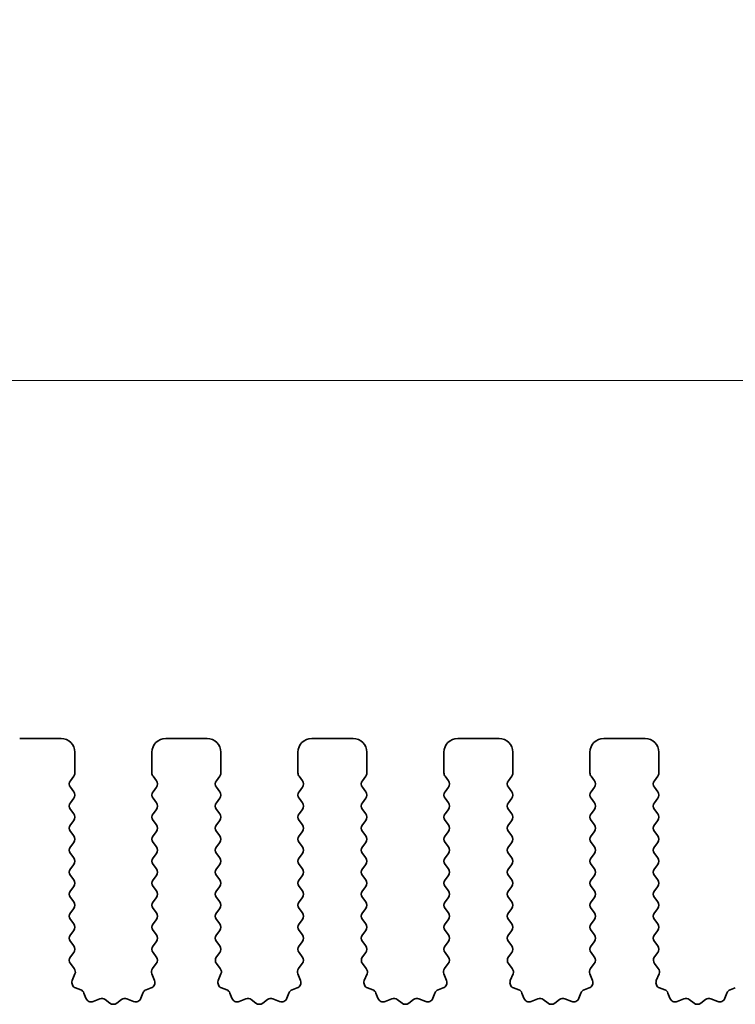
# Model space of a CAD drawing. Units: millimetres. Extents: x 0 to 7554, y 0 to 1124.
# Drawn here: x 3576 to 3602, y 637 to 672 of the extents above; entities that cross this region are included whole.
import ezdxf

# ---------------------------------------------------------------- set-up
doc = ezdxf.new("R2010")
doc.units = ezdxf.units.MM
doc.layers.add('Dimension (ISO)', color=7, linetype='Continuous', lineweight=18)
doc.layers.add('Visible (ISO)', color=7, linetype='Continuous', lineweight=35)
doc.styles.add('Note Text (TK)', font='txt')
doc.dimstyles.new('Default - Method 1b (TK)', dxfattribs={"dimscale": 3, "dimtxt": 2.5, "dimasz": 2.5, "dimexe": 1, "dimexo": 1.5, "dimgap": 1, "dimtad": 1, "dimtoh": 1, "dimrnd": 1e-08, "dimdsep": 46, "dimtxsty": 'Note Text (TK)', "dimcen": 0.09, "dimdle": 5, "dimclrd": 100, "dimclre": 100, "dimclrt": 7, "dimadec": 1, "dimazin": 1, "dimtfac": 1, "dimtmove": 0, "dimatfit": 3, "dimfxl": 1, "dimtolj": 1, "dimlwd": -1, "dimlwe": -1, "dimarcsym": 0})

# ---------------------------------------------------------------- blocks, each defined once
blk = doc.blocks.new('*D90')
at = {"layer": 'Defpoints', "color": 0}
for p in [(3675.151, 659.343), (3457.151, 639.343), (3675.151, 639.343)]:
    blk.add_point(p, dxfattribs=at)
at = {"layer": 'Dimension (ISO)', "color": 100}
for p, q in [((3457.151, 643.843), (3457.151, 662.343)), ((3675.151, 643.843), (3675.151, 662.343)), ((3464.651, 659.343), (3667.651, 659.343))]:
    blk.add_line(p, q, dxfattribs=at)
for points in [[(3464.651, 660.593), (3464.651, 658.093), (3457.151, 659.343)], [(3667.651, 660.593), (3667.651, 658.093), (3675.151, 659.343)]]:
    blk.add_solid(points, dxfattribs=at)
at = {"layer": 'Dimension (ISO)', "color": 7, "insert": (3558.502, 666.093), "char_height": 7.5, "attachment_point": 4, "style": 'Note Text (TK)'}
blk.add_mtext('\\A1;218', dxfattribs=at)
blk = doc.blocks.new('*D91')
at = {"layer": 'Defpoints', "color": 0}
for p in [(3681.151, 686.733), (3451.151, 638.733), (3681.151, 638.733)]:
    blk.add_point(p, dxfattribs=at)
at = {"layer": 'Dimension (ISO)', "color": 100}
for p, q in [((3451.151, 643.233), (3451.151, 689.733)), ((3681.151, 643.233), (3681.151, 689.733)), ((3458.651, 686.733), (3673.651, 686.733))]:
    blk.add_line(p, q, dxfattribs=at)
for points in [[(3458.651, 687.983), (3458.651, 685.483), (3451.151, 686.733)], [(3673.651, 687.983), (3673.651, 685.483), (3681.151, 686.733)]]:
    blk.add_solid(points, dxfattribs=at)
at = {"layer": 'Dimension (ISO)', "color": 7, "insert": (3558.438, 693.483), "char_height": 7.5, "attachment_point": 4, "style": 'Note Text (TK)'}
blk.add_mtext('\\A1;230', dxfattribs=at)

msp = doc.modelspace()

# ---------------------------------------------------------------- linework, layer by layer
at = {"layer": 'Visible (ISO)'}
for p, q in [((3577.5011, 646.3426), (3576.0011, 646.3426)), ((3582.8011, 646.3426), (3581.3011, 646.3426)), ((3588.1011, 646.3426), (3586.6011, 646.3426)), ((3593.4011, 646.3426), (3591.9011, 646.3426)), ((3598.7011, 646.3426), (3597.2011, 646.3426)), ((3578.0011, 645.0926), (3578.0011, 645.8426)), ((3580.8011, 645.8426), (3580.8011, 645.0926)), ((3583.3011, 645.0926), (3583.3011, 645.8426)), ((3586.1011, 645.8426), (3586.1011, 645.0926)), ((3588.6011, 645.0926), (3588.6011, 645.8426)), ((3591.4011, 645.8426), (3591.4011, 645.0926)), ((3593.9011, 645.0926), (3593.9011, 645.8426)), ((3596.7011, 645.8426), (3596.7011, 645.0926)), ((3599.2011, 645.0926), (3599.2011, 645.8426)), ((3577.8411, 644.8126), (3577.9611, 644.9726)), ((3580.8411, 644.9726), (3580.9611, 644.8126)), ((3583.1411, 644.8126), (3583.2611, 644.9726)), ((3586.1411, 644.9726), (3586.2611, 644.8126)), ((3588.4411, 644.8126), (3588.5611, 644.9726)), ((3591.4411, 644.9726), (3591.5611, 644.8126)), ((3593.7411, 644.8126), (3593.8611, 644.9726)), ((3596.7411, 644.9726), (3596.8611, 644.8126)), ((3599.0411, 644.8126), (3599.1611, 644.9726)), ((3577.9611, 644.4126), (3577.8411, 644.5726)), ((3580.9611, 644.5726), (3580.8411, 644.4126)), ((3583.2611, 644.4126), (3583.1411, 644.5726)), ((3586.2611, 644.5726), (3586.1411, 644.4126)), ((3588.5611, 644.4126), (3588.4411, 644.5726)), ((3591.5611, 644.5726), (3591.4411, 644.4126)), ((3593.8611, 644.4126), (3593.7411, 644.5726)), ((3596.8611, 644.5726), (3596.7411, 644.4126)), ((3599.1611, 644.4126), (3599.0411, 644.5726)), ((3577.8411, 644.0126), (3577.9611, 644.1726)), ((3580.8411, 644.1726), (3580.9611, 644.0126)), ((3583.1411, 644.0126), (3583.2611, 644.1726)), ((3586.1411, 644.1726), (3586.2611, 644.0126)), ((3588.4411, 644.0126), (3588.5611, 644.1726)), ((3591.4411, 644.1726), (3591.5611, 644.0126)), ((3593.7411, 644.0126), (3593.8611, 644.1726)), ((3596.7411, 644.1726), (3596.8611, 644.0126)), ((3599.0411, 644.0126), (3599.1611, 644.1726)), ((3577.9611, 643.6126), (3577.8411, 643.7726)), ((3580.9611, 643.7726), (3580.8411, 643.6126)), ((3583.2611, 643.6126), (3583.1411, 643.7726)), ((3586.2611, 643.7726), (3586.1411, 643.6126)), ((3588.5611, 643.6126), (3588.4411, 643.7726)), ((3591.5611, 643.7726), (3591.4411, 643.6126)), ((3593.8611, 643.6126), (3593.7411, 643.7726)), ((3596.8611, 643.7726), (3596.7411, 643.6126)), ((3599.1611, 643.6126), (3599.0411, 643.7726)), ((3577.8411, 643.2126), (3577.9611, 643.3726)), ((3580.8411, 643.3726), (3580.9611, 643.2126)), ((3583.1411, 643.2126), (3583.2611, 643.3726)), ((3586.1411, 643.3726), (3586.2611, 643.2126)), ((3588.4411, 643.2126), (3588.5611, 643.3726)), ((3591.4411, 643.3726), (3591.5611, 643.2126)), ((3593.7411, 643.2126), (3593.8611, 643.3726)), ((3596.7411, 643.3726), (3596.8611, 643.2126)), ((3599.0411, 643.2126), (3599.1611, 643.3726)), ((3577.9611, 642.8126), (3577.8411, 642.9726)), ((3580.9611, 642.9726), (3580.8411, 642.8126)), ((3583.2611, 642.8126), (3583.1411, 642.9726)), ((3586.2611, 642.9726), (3586.1411, 642.8126)), ((3588.5611, 642.8126), (3588.4411, 642.9726)), ((3591.5611, 642.9726), (3591.4411, 642.8126)), ((3593.8611, 642.8126), (3593.7411, 642.9726)), ((3596.8611, 642.9726), (3596.7411, 642.8126)), ((3599.1611, 642.8126), (3599.0411, 642.9726)), ((3577.8411, 642.4126), (3577.9611, 642.5726)), ((3580.8411, 642.5726), (3580.9611, 642.4126)), ((3583.1411, 642.4126), (3583.2611, 642.5726)), ((3586.1411, 642.5726), (3586.2611, 642.4126)), ((3588.4411, 642.4126), (3588.5611, 642.5726)), ((3591.4411, 642.5726), (3591.5611, 642.4126)), ((3593.7411, 642.4126), (3593.8611, 642.5726)), ((3596.7411, 642.5726), (3596.8611, 642.4126)), ((3599.0411, 642.4126), (3599.1611, 642.5726)), ((3577.9611, 642.0126), (3577.8411, 642.1726)), ((3580.9611, 642.1726), (3580.8411, 642.0126)), ((3583.2611, 642.0126), (3583.1411, 642.1726)), ((3586.2611, 642.1726), (3586.1411, 642.0126)), ((3588.5611, 642.0126), (3588.4411, 642.1726)), ((3591.5611, 642.1726), (3591.4411, 642.0126)), ((3593.8611, 642.0126), (3593.7411, 642.1726)), ((3596.8611, 642.1726), (3596.7411, 642.0126)), ((3599.1611, 642.0126), (3599.0411, 642.1726)), ((3577.8411, 641.6126), (3577.9611, 641.7726)), ((3580.8411, 641.7726), (3580.9611, 641.6126)), ((3583.1411, 641.6126), (3583.2611, 641.7726)), ((3586.1411, 641.7726), (3586.2611, 641.6126)), ((3588.4411, 641.6126), (3588.5611, 641.7726)), ((3591.4411, 641.7726), (3591.5611, 641.6126)), ((3593.7411, 641.6126), (3593.8611, 641.7726)), ((3596.7411, 641.7726), (3596.8611, 641.6126)), ((3599.0411, 641.6126), (3599.1611, 641.7726)), ((3577.9611, 641.2126), (3577.8411, 641.3726)), ((3580.9611, 641.3726), (3580.8411, 641.2126)), ((3583.2611, 641.2126), (3583.1411, 641.3726)), ((3586.2611, 641.3726), (3586.1411, 641.2126)), ((3588.5611, 641.2126), (3588.4411, 641.3726)), ((3591.5611, 641.3726), (3591.4411, 641.2126)), ((3593.8611, 641.2126), (3593.7411, 641.3726)), ((3596.8611, 641.3726), (3596.7411, 641.2126)), ((3599.1611, 641.2126), (3599.0411, 641.3726)), ((3577.8411, 640.8126), (3577.9611, 640.9726)), ((3580.8411, 640.9726), (3580.9611, 640.8126)), ((3583.1411, 640.8126), (3583.2611, 640.9726)), ((3586.1411, 640.9726), (3586.2611, 640.8126)), ((3588.4411, 640.8126), (3588.5611, 640.9726)), ((3591.4411, 640.9726), (3591.5611, 640.8126)), ((3593.7411, 640.8126), (3593.8611, 640.9726)), ((3596.7411, 640.9726), (3596.8611, 640.8126)), ((3599.0411, 640.8126), (3599.1611, 640.9726)), ((3577.9611, 640.4126), (3577.8411, 640.5726)), ((3580.9611, 640.5726), (3580.8411, 640.4126)), ((3583.2611, 640.4126), (3583.1411, 640.5726)), ((3586.2611, 640.5726), (3586.1411, 640.4126)), ((3588.5611, 640.4126), (3588.4411, 640.5726)), ((3591.5611, 640.5726), (3591.4411, 640.4126)), ((3593.8611, 640.4126), (3593.7411, 640.5726)), ((3596.8611, 640.5726), (3596.7411, 640.4126)), ((3599.1611, 640.4126), (3599.0411, 640.5726)), ((3577.8411, 640.0126), (3577.9611, 640.1726)), ((3580.8411, 640.1726), (3580.9611, 640.0126)), ((3583.1411, 640.0126), (3583.2611, 640.1726)), ((3586.1411, 640.1726), (3586.2611, 640.0126)), ((3588.4411, 640.0126), (3588.5611, 640.1726)), ((3591.4411, 640.1726), (3591.5611, 640.0126)), ((3593.7411, 640.0126), (3593.8611, 640.1726)), ((3596.7411, 640.1726), (3596.8611, 640.0126)), ((3599.0411, 640.0126), (3599.1611, 640.1726)), ((3577.9611, 639.6126), (3577.8411, 639.7726)), ((3580.9611, 639.7726), (3580.8411, 639.6126)), ((3583.2611, 639.6126), (3583.1411, 639.7726)), ((3586.2611, 639.7726), (3586.1411, 639.6126)), ((3588.5611, 639.6126), (3588.4411, 639.7726)), ((3591.5611, 639.7726), (3591.4411, 639.6126)), ((3593.8611, 639.6126), (3593.7411, 639.7726)), ((3596.8611, 639.7726), (3596.7411, 639.6126)), ((3599.1611, 639.6126), (3599.0411, 639.7726)), ((3577.8411, 639.2126), (3577.9611, 639.3726)), ((3580.8411, 639.3726), (3580.9611, 639.2126)), ((3583.1411, 639.2126), (3583.2611, 639.3726)), ((3586.1411, 639.3726), (3586.2611, 639.2126)), ((3588.4411, 639.2126), (3588.5611, 639.3726)), ((3591.4411, 639.3726), (3591.5611, 639.2126)), ((3593.7411, 639.2126), (3593.8611, 639.3726)), ((3596.7411, 639.3726), (3596.8611, 639.2126)), ((3599.0411, 639.2126), (3599.1611, 639.3726)), ((3577.9611, 638.8126), (3577.8411, 638.9726)), ((3580.9611, 638.9726), (3580.8411, 638.8126)), ((3583.2611, 638.8126), (3583.1411, 638.9726)), ((3586.2611, 638.9726), (3586.1411, 638.8126)), ((3588.5611, 638.8126), (3588.4411, 638.9726)), ((3591.5611, 638.9726), (3591.4411, 638.8126)), ((3593.8611, 638.8126), (3593.7411, 638.9726)), ((3596.8611, 638.9726), (3596.7411, 638.8126)), ((3599.1611, 638.8126), (3599.0411, 638.9726)), ((3577.8428, 638.4148), (3577.9611, 638.5726)), ((3580.8411, 638.5726), (3580.9595, 638.4148)), ((3583.1428, 638.4148), (3583.2611, 638.5726)), ((3586.1411, 638.5726), (3586.2595, 638.4148)), ((3588.4428, 638.4148), (3588.5611, 638.5726)), ((3591.4411, 638.5726), (3591.5595, 638.4148)), ((3593.7428, 638.4148), (3593.8611, 638.5726)), ((3596.7411, 638.5726), (3596.8595, 638.4148)), ((3599.0428, 638.4148), (3599.1611, 638.5726)), ((3577.9805, 637.9977), (3577.845, 638.172)), ((3580.9573, 638.172), (3580.8218, 637.9977)), ((3583.2805, 637.9977), (3583.145, 638.172)), ((3586.2573, 638.172), (3586.1218, 637.9977)), ((3588.5805, 637.9977), (3588.445, 638.172)), ((3591.5573, 638.172), (3591.4218, 637.9977)), ((3593.8805, 637.9977), (3593.745, 638.172)), ((3596.8573, 638.172), (3596.7218, 637.9977)), ((3599.1805, 637.9977), (3599.045, 638.172)), ((3577.9099, 637.5561), (3578.0082, 637.8002)), ((3580.7941, 637.8002), (3580.8924, 637.5561)), ((3583.2099, 637.5561), (3583.3082, 637.8002)), ((3586.0941, 637.8002), (3586.1924, 637.5561)), ((3588.5099, 637.5561), (3588.6082, 637.8002)), ((3591.3941, 637.8002), (3591.4924, 637.5561)), ((3593.8099, 637.5561), (3593.9082, 637.8002)), ((3596.6941, 637.8002), (3596.7924, 637.5561)), ((3599.1099, 637.5561), (3599.2082, 637.8002)), ((3578.2146, 637.2234), (3578.0255, 637.294)), ((3580.7768, 637.294), (3580.5877, 637.2234)), ((3583.5146, 637.2234), (3583.3255, 637.294)), ((3586.0768, 637.294), (3585.8877, 637.2234)), ((3588.8146, 637.2234), (3588.6255, 637.294)), ((3591.3768, 637.294), (3591.1877, 637.2234)), ((3594.1146, 637.2234), (3593.9255, 637.294)), ((3596.6768, 637.294), (3596.4877, 637.2234)), ((3599.4146, 637.2234), (3599.2255, 637.294)), ((3601.9768, 637.294), (3601.7877, 637.2234)), ((3578.4026, 636.9169), (3578.332, 637.106)), ((3578.9088, 636.8996), (3578.6647, 636.8013)), ((3579.2783, 636.7381), (3579.1063, 636.8719)), ((3579.696, 636.8719), (3579.524, 636.7381)), ((3580.1376, 636.8013), (3579.8935, 636.8996)), ((3580.4703, 637.106), (3580.3997, 636.9169)), ((3583.7026, 636.9169), (3583.632, 637.106)), ((3584.2088, 636.8996), (3583.9647, 636.8013)), ((3584.5783, 636.7381), (3584.4063, 636.8719)), ((3584.996, 636.8719), (3584.824, 636.7381)), ((3585.4376, 636.8013), (3585.1935, 636.8996)), ((3585.7703, 637.106), (3585.6997, 636.9169)), ((3589.0026, 636.9169), (3588.932, 637.106)), ((3589.5088, 636.8996), (3589.2647, 636.8013)), ((3589.8783, 636.7381), (3589.7063, 636.8719)), ((3590.296, 636.8719), (3590.124, 636.7381)), ((3590.7376, 636.8013), (3590.4935, 636.8996)), ((3591.0703, 637.106), (3590.9997, 636.9169)), ((3594.3026, 636.9169), (3594.232, 637.106)), ((3594.8088, 636.8996), (3594.5647, 636.8013)), ((3595.1783, 636.7381), (3595.0063, 636.8719)), ((3595.596, 636.8719), (3595.424, 636.7381)), ((3596.0376, 636.8013), (3595.7935, 636.8996)), ((3596.3703, 637.106), (3596.2997, 636.9169)), ((3599.6026, 636.9169), (3599.532, 637.106)), ((3600.1088, 636.8996), (3599.8647, 636.8013)), ((3600.4783, 636.7381), (3600.3063, 636.8719)), ((3600.896, 636.8719), (3600.724, 636.7381)), ((3601.3376, 636.8013), (3601.0935, 636.8996)), ((3601.6703, 637.106), (3601.5997, 636.9169))]:
    msp.add_line(p, q, dxfattribs=at)
for centre, radius, start, end in [((3577.5011, 645.8426), 0.5, 0, 90), ((3581.3011, 645.8426), 0.5, 90, 180), ((3582.8011, 645.8426), 0.5, 0, 90), ((3586.6011, 645.8426), 0.5, 90, 180), ((3588.1011, 645.8426), 0.5, 0, 90), ((3591.9011, 645.8426), 0.5, 90, 180), ((3593.4011, 645.8426), 0.5, 0, 90), ((3597.2011, 645.8426), 0.5, 90, 180), ((3598.7011, 645.8426), 0.5, 0, 90), ((3577.8011, 645.0926), 0.2, 323.1301, 0), ((3581.0011, 645.0926), 0.2, 180, 216.8699), ((3583.1011, 645.0926), 0.2, 323.1301, 0), ((3586.3011, 645.0926), 0.2, 180, 216.8699), ((3588.4011, 645.0926), 0.2, 323.1301, 0), ((3591.6011, 645.0926), 0.2, 180, 216.8699), ((3593.7011, 645.0926), 0.2, 323.1301, 0), ((3596.9011, 645.0926), 0.2, 180, 216.8699), ((3599.0011, 645.0926), 0.2, 323.1301, 0), ((3578.0011, 644.6926), 0.2, 143.1301, 216.8699), ((3580.8011, 644.6926), 0.2, 323.1301, 36.8699), ((3583.3011, 644.6926), 0.2, 143.1301, 216.8699), ((3586.1011, 644.6926), 0.2, 323.1301, 36.8699), ((3588.6011, 644.6926), 0.2, 143.1301, 216.8699), ((3591.4011, 644.6926), 0.2, 323.1301, 36.8699), ((3593.9011, 644.6926), 0.2, 143.1301, 216.8699), ((3596.7011, 644.6926), 0.2, 323.1301, 36.8699), ((3599.2011, 644.6926), 0.2, 143.1301, 216.8699), ((3577.8011, 644.2926), 0.2, 323.1301, 36.8699), ((3581.0011, 644.2926), 0.2, 143.1301, 216.8699), ((3583.1011, 644.2926), 0.2, 323.1301, 36.8699), ((3586.3011, 644.2926), 0.2, 143.1301, 216.8699), ((3588.4011, 644.2926), 0.2, 323.1301, 36.8699), ((3591.6011, 644.2926), 0.2, 143.1301, 216.8699), ((3593.7011, 644.2926), 0.2, 323.1301, 36.8699), ((3596.9011, 644.2926), 0.2, 143.1301, 216.8699), ((3599.0011, 644.2926), 0.2, 323.1301, 36.8699), ((3578.0011, 643.8926), 0.2, 143.1301, 216.8699), ((3580.8011, 643.8926), 0.2, 323.1301, 36.8699), ((3583.3011, 643.8926), 0.2, 143.1301, 216.8699), ((3586.1011, 643.8926), 0.2, 323.1301, 36.8699), ((3588.6011, 643.8926), 0.2, 143.1301, 216.8699), ((3591.4011, 643.8926), 0.2, 323.1301, 36.8699), ((3593.9011, 643.8926), 0.2, 143.1301, 216.8699), ((3596.7011, 643.8926), 0.2, 323.1301, 36.8699), ((3599.2011, 643.8926), 0.2, 143.1301, 216.8699), ((3577.8011, 643.4926), 0.2, 323.1301, 36.8699), ((3581.0011, 643.4926), 0.2, 143.1301, 216.8699), ((3583.1011, 643.4926), 0.2, 323.1301, 36.8699), ((3586.3011, 643.4926), 0.2, 143.1301, 216.8699), ((3588.4011, 643.4926), 0.2, 323.1301, 36.8699), ((3591.6011, 643.4926), 0.2, 143.1301, 216.8699), ((3593.7011, 643.4926), 0.2, 323.1301, 36.8699), ((3596.9011, 643.4926), 0.2, 143.1301, 216.8699), ((3599.0011, 643.4926), 0.2, 323.1301, 36.8699), ((3578.0011, 643.0926), 0.2, 143.1301, 216.8699), ((3580.8011, 643.0926), 0.2, 323.1301, 36.8699), ((3583.3011, 643.0926), 0.2, 143.1301, 216.8699), ((3586.1011, 643.0926), 0.2, 323.1301, 36.8699), ((3588.6011, 643.0926), 0.2, 143.1301, 216.8699), ((3591.4011, 643.0926), 0.2, 323.1301, 36.8699), ((3593.9011, 643.0926), 0.2, 143.1301, 216.8699), ((3596.7011, 643.0926), 0.2, 323.1301, 36.8699), ((3599.2011, 643.0926), 0.2, 143.1301, 216.8699), ((3577.8011, 642.6926), 0.2, 323.1301, 36.8699), ((3581.0011, 642.6926), 0.2, 143.1301, 216.8699), ((3583.1011, 642.6926), 0.2, 323.1301, 36.8699), ((3586.3011, 642.6926), 0.2, 143.1301, 216.8699), ((3588.4011, 642.6926), 0.2, 323.1301, 36.8699), ((3591.6011, 642.6926), 0.2, 143.1301, 216.8699), ((3593.7011, 642.6926), 0.2, 323.1301, 36.8699), ((3596.9011, 642.6926), 0.2, 143.1301, 216.8699), ((3599.0011, 642.6926), 0.2, 323.1301, 36.8699), ((3578.0011, 642.2926), 0.2, 143.1301, 216.8699), ((3580.8011, 642.2926), 0.2, 323.1301, 36.8699), ((3583.3011, 642.2926), 0.2, 143.1301, 216.8699), ((3586.1011, 642.2926), 0.2, 323.1301, 36.8699), ((3588.6011, 642.2926), 0.2, 143.1301, 216.8699), ((3591.4011, 642.2926), 0.2, 323.1301, 36.8699), ((3593.9011, 642.2926), 0.2, 143.1301, 216.8699), ((3596.7011, 642.2926), 0.2, 323.1301, 36.8699), ((3599.2011, 642.2926), 0.2, 143.1301, 216.8699), ((3577.8011, 641.8926), 0.2, 323.1301, 36.8699), ((3581.0011, 641.8926), 0.2, 143.1301, 216.8699), ((3583.1011, 641.8926), 0.2, 323.1301, 36.8699), ((3586.3011, 641.8926), 0.2, 143.1301, 216.8699), ((3588.4011, 641.8926), 0.2, 323.1301, 36.8699), ((3591.6011, 641.8926), 0.2, 143.1301, 216.8699), ((3593.7011, 641.8926), 0.2, 323.1301, 36.8699), ((3596.9011, 641.8926), 0.2, 143.1301, 216.8699), ((3599.0011, 641.8926), 0.2, 323.1301, 36.8699), ((3578.0011, 641.4926), 0.2, 143.1301, 216.8699), ((3580.8011, 641.4926), 0.2, 323.1301, 36.8699), ((3583.3011, 641.4926), 0.2, 143.1301, 216.8699), ((3586.1011, 641.4926), 0.2, 323.1301, 36.8699), ((3588.6011, 641.4926), 0.2, 143.1301, 216.8699), ((3591.4011, 641.4926), 0.2, 323.1301, 36.8699), ((3593.9011, 641.4926), 0.2, 143.1301, 216.8699), ((3596.7011, 641.4926), 0.2, 323.1301, 36.8699), ((3599.2011, 641.4926), 0.2, 143.1301, 216.8699), ((3577.8011, 641.0926), 0.2, 323.1301, 36.8699), ((3581.0011, 641.0926), 0.2, 143.1301, 216.8699), ((3583.1011, 641.0926), 0.2, 323.1301, 36.8699), ((3586.3011, 641.0926), 0.2, 143.1301, 216.8699), ((3588.4011, 641.0926), 0.2, 323.1301, 36.8699), ((3591.6011, 641.0926), 0.2, 143.1301, 216.8699), ((3593.7011, 641.0926), 0.2, 323.1301, 36.8699), ((3596.9011, 641.0926), 0.2, 143.1301, 216.8699), ((3599.0011, 641.0926), 0.2, 323.1301, 36.8699), ((3578.0011, 640.6926), 0.2, 143.1301, 216.8699), ((3580.8011, 640.6926), 0.2, 323.1301, 36.8699), ((3583.3011, 640.6926), 0.2, 143.1301, 216.8699), ((3586.1011, 640.6926), 0.2, 323.1301, 36.8699), ((3588.6011, 640.6926), 0.2, 143.1301, 216.8699), ((3591.4011, 640.6926), 0.2, 323.1301, 36.8699), ((3593.9011, 640.6926), 0.2, 143.1301, 216.8699), ((3596.7011, 640.6926), 0.2, 323.1301, 36.8699), ((3599.2011, 640.6926), 0.2, 143.1301, 216.8699), ((3577.8011, 640.2926), 0.2, 323.1301, 36.8699), ((3581.0011, 640.2926), 0.2, 143.1301, 216.8699), ((3583.1011, 640.2926), 0.2, 323.1301, 36.8699), ((3586.3011, 640.2926), 0.2, 143.1301, 216.8699), ((3588.4011, 640.2926), 0.2, 323.1301, 36.8699), ((3591.6011, 640.2926), 0.2, 143.1301, 216.8699), ((3593.7011, 640.2926), 0.2, 323.1301, 36.8699), ((3596.9011, 640.2926), 0.2, 143.1301, 216.8699), ((3599.0011, 640.2926), 0.2, 323.1301, 36.8699), ((3578.0011, 639.8926), 0.2, 143.1301, 216.8699), ((3580.8011, 639.8926), 0.2, 323.1301, 36.8699), ((3583.3011, 639.8926), 0.2, 143.1301, 216.8699), ((3586.1011, 639.8926), 0.2, 323.1301, 36.8699), ((3588.6011, 639.8926), 0.2, 143.1301, 216.8699), ((3591.4011, 639.8926), 0.2, 323.1301, 36.8699), ((3593.9011, 639.8926), 0.2, 143.1301, 216.8699), ((3596.7011, 639.8926), 0.2, 323.1301, 36.8699), ((3599.2011, 639.8926), 0.2, 143.1301, 216.8699), ((3577.8011, 639.4926), 0.2, 323.1301, 36.8699), ((3581.0011, 639.4926), 0.2, 143.1301, 216.8699), ((3583.1011, 639.4926), 0.2, 323.1301, 36.8699), ((3586.3011, 639.4926), 0.2, 143.1301, 216.8699), ((3588.4011, 639.4926), 0.2, 323.1301, 36.8699), ((3591.6011, 639.4926), 0.2, 143.1301, 216.8699), ((3593.7011, 639.4926), 0.2, 323.1301, 36.8699), ((3596.9011, 639.4926), 0.2, 143.1301, 216.8699), ((3599.0011, 639.4926), 0.2, 323.1301, 36.8699), ((3578.0011, 639.0926), 0.2, 143.1301, 216.8699), ((3580.8011, 639.0926), 0.2, 323.1301, 36.8699), ((3583.3011, 639.0926), 0.2, 143.1301, 216.8699), ((3586.1011, 639.0926), 0.2, 323.1301, 36.8699), ((3588.6011, 639.0926), 0.2, 143.1301, 216.8699), ((3591.4011, 639.0926), 0.2, 323.1301, 36.8699), ((3593.9011, 639.0926), 0.2, 143.1301, 216.8699), ((3596.7011, 639.0926), 0.2, 323.1301, 36.8699), ((3599.2011, 639.0926), 0.2, 143.1301, 216.8699), ((3577.8011, 638.6926), 0.2, 323.1301, 36.8699), ((3581.0011, 638.6926), 0.2, 143.1301, 216.8699), ((3583.1011, 638.6926), 0.2, 323.1301, 36.8699), ((3586.3011, 638.6926), 0.2, 143.1301, 216.8699), ((3588.4011, 638.6926), 0.2, 323.1301, 36.8699), ((3591.6011, 638.6926), 0.2, 143.1301, 216.8699), ((3593.7011, 638.6926), 0.2, 323.1301, 36.8699), ((3596.9011, 638.6926), 0.2, 143.1301, 216.8699), ((3599.0011, 638.6926), 0.2, 323.1301, 36.8699), ((3578.0028, 638.2948), 0.2, 143.1301, 217.88181), ((3580.7995, 638.2948), 0.2, 322.11819, 36.8699), ((3583.3028, 638.2948), 0.2, 143.1301, 217.88181), ((3586.0995, 638.2948), 0.2, 322.11819, 36.8699), ((3588.6028, 638.2948), 0.2, 143.1301, 217.88181), ((3591.3995, 638.2948), 0.2, 322.11819, 36.8699), ((3593.9028, 638.2948), 0.2, 143.1301, 217.88181), ((3596.6995, 638.2948), 0.2, 322.11819, 36.8699), ((3599.2028, 638.2948), 0.2, 143.1301, 217.88181), ((3577.8227, 637.8749), 0.2, 338.06978, 37.88181), ((3580.9796, 637.8749), 0.2, 142.11819, 201.93022), ((3583.1227, 637.8749), 0.2, 338.06978, 37.88181), ((3586.2796, 637.8749), 0.2, 142.11819, 201.93022), ((3588.4227, 637.8749), 0.2, 338.06978, 37.88181), ((3591.5796, 637.8749), 0.2, 142.11819, 201.93022), ((3593.7227, 637.8749), 0.2, 338.06978, 37.88181), ((3596.8796, 637.8749), 0.2, 142.11819, 201.93022), ((3599.0227, 637.8749), 0.2, 338.06978, 37.88181), ((3578.0954, 637.4814), 0.2, 158.06978, 249.53023), ((3578.1447, 637.0361), 0.2, 20.46977, 69.53023), ((3580.6576, 637.0361), 0.2, 110.46977, 159.53023), ((3580.7069, 637.4814), 0.2, 290.46977, 21.93022), ((3583.3954, 637.4814), 0.2, 158.06978, 249.53023), ((3583.4447, 637.0361), 0.2, 20.46977, 69.53023), ((3585.9576, 637.0361), 0.2, 110.46977, 159.53023), ((3586.0069, 637.4814), 0.2, 290.46977, 21.93022), ((3588.6954, 637.4814), 0.2, 158.06978, 249.53023), ((3588.7447, 637.0361), 0.2, 20.46977, 69.53023), ((3591.2576, 637.0361), 0.2, 110.46977, 159.53023), ((3591.3069, 637.4814), 0.2, 290.46977, 21.93022), ((3593.9954, 637.4814), 0.2, 158.06978, 249.53023), ((3594.0447, 637.0361), 0.2, 20.46977, 69.53023), ((3596.5576, 637.0361), 0.2, 110.46977, 159.53023), ((3596.6069, 637.4814), 0.2, 290.46977, 21.93022), ((3599.2954, 637.4814), 0.2, 158.06978, 249.53023), ((3599.3447, 637.0361), 0.2, 20.46977, 69.53023), ((3601.8576, 637.0361), 0.2, 110.46977, 159.53023), ((3578.59, 636.9868), 0.2, 200.46977, 291.93022), ((3578.9835, 636.7141), 0.2, 52.11819, 111.93022), ((3579.8188, 636.7141), 0.2, 68.06978, 127.88181), ((3580.2123, 636.9868), 0.2, 248.06978, 339.53023), ((3583.89, 636.9868), 0.2, 200.46977, 291.93022), ((3584.2835, 636.7141), 0.2, 52.11819, 111.93022), ((3585.1188, 636.7141), 0.2, 68.06978, 127.88181), ((3585.5123, 636.9868), 0.2, 248.06978, 339.53023), ((3589.19, 636.9868), 0.2, 200.46977, 291.93022), ((3589.5835, 636.7141), 0.2, 52.11819, 111.93022), ((3590.4188, 636.7141), 0.2, 68.06978, 127.88181), ((3590.8123, 636.9868), 0.2, 248.06978, 339.53023), ((3594.49, 636.9868), 0.2, 200.46977, 291.93022), ((3594.8835, 636.7141), 0.2, 52.11819, 111.93022), ((3595.7188, 636.7141), 0.2, 68.06978, 127.88181), ((3596.1123, 636.9868), 0.2, 248.06978, 339.53023), ((3599.79, 636.9868), 0.2, 200.46977, 291.93022), ((3600.1835, 636.7141), 0.2, 52.11819, 111.93022), ((3601.0188, 636.7141), 0.2, 68.06978, 127.88181), ((3601.4123, 636.9868), 0.2, 248.06978, 339.53023), ((3579.4011, 636.896), 0.2, 232.11819, 307.88181), ((3584.7011, 636.896), 0.2, 232.11819, 307.88181), ((3590.0011, 636.896), 0.2, 232.11819, 307.88181), ((3595.3011, 636.896), 0.2, 232.11819, 307.88181), ((3600.6011, 636.896), 0.2, 232.11819, 307.88181)]:
    msp.add_arc(centre, radius, start, end, dxfattribs=at)

# ---------------------------------------------------------------- dimensions: what is measured, and where the dimension line sits
at = {"layer": 'Dimension (ISO)', "color": 100}
for base, p1, p2, picture, middle in [((3681.1511, 686.7327), (3451.1511, 638.7327), (3681.1511, 638.7327), '*D91', (3566.1511, 686.7327)), ((3675.1511, 659.3426), (3457.1511, 639.3426), (3675.1511, 639.3426), '*D90', (3566.1511, 659.3426))]:
    dim = msp.add_linear_dim(base=base, p1=p1, p2=p2, angle=180, dimstyle='Default - Method 1b (TK)', override={"dimtoh": 0, "dimdec": 2, "dimtp": 0, "dimtm": 0, "dimtdec": 2, "dimtofl": 0, "dimatfit": 1}, dxfattribs=at)
    dim.commit()
    dim.dimension.update_dxf_attribs({"geometry": picture, "text_midpoint": middle, "dimtype": 160})

doc.saveas('drawing.dxf')
